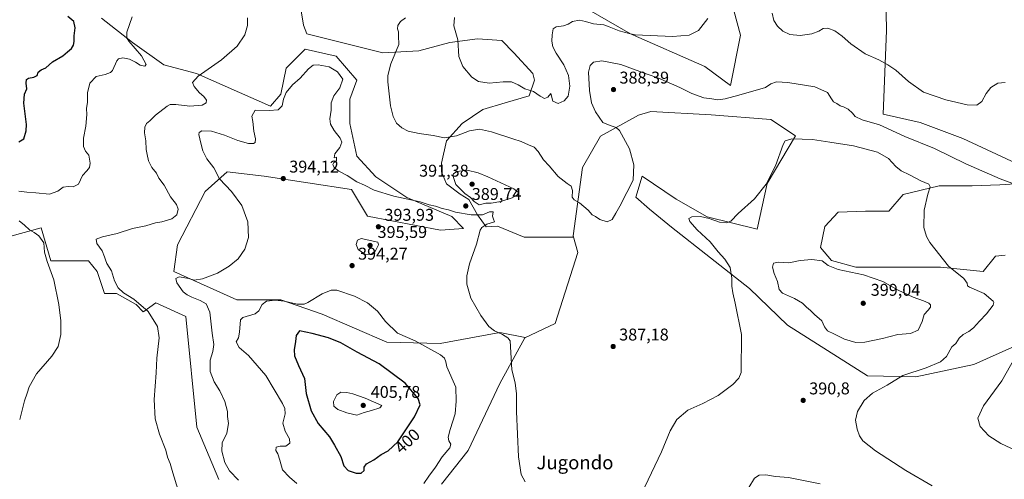
# Model space of a CAD drawing. Units: metres. Extents: x 597475 to 600929, y 4710609 to 4712971.
# Drawn here: x 599155 to 599734, y 4711530 to 4711800 of the extents above; entities that cross this region are included whole.
import ezdxf
from ezdxf.enums import TextEntityAlignment as Align

# ---------------------------------------------------------------- set-up
doc = ezdxf.new("R2010")
doc.units = ezdxf.units.M
doc.header["$MEASUREMENT"] = 0
for name, color, linetype, lineweight in [('Cultivos herbáceos CxS', 92, 'Continuous', 0), ('Curva de nivel maestra', 30, 'Continuous', 30), ('Curva de nivel normal', 30, 'Continuous', 0), ('Matorral CxS', 135, 'Continuous', 0), ('Núcleo urbano CxS', 7, 'Continuous', 0), ('Punto de cota en terreno', 7, 'Continuous', 0), ('Rótulo de curva de nivel directora', 7, 'Continuous', 0), ('Rótulo de punto de cota en terreno', 7, 'Continuous', 0), ('Texto cartográfico', 7, 'Continuous', 0)]:
    doc.layers.add(name, color=color, linetype=linetype, lineweight=lineweight)
doc.styles.add('Style-Arial', font='txt')

# ---------------------------------------------------------------- blocks, each defined once
blk = doc.blocks.new('*U15')
at = {"layer": 'Matorral CxS', "color": 135, "linetype": 'Continuous', "lineweight": 0}
for points in [[(599738.4257, 4711606.9783, 385.8028), (599715.9907, 4711597.0185, 387.8681), (599681.9815, 4711589.6999, 389.9338), (599653.4383, 4711590.3191, 391.5455), (599606.4529, 4711620.0603, 392.6469), (599584.1214, 4711641.7577, 390.7815), (599538.1999, 4711677.6621, 387.7839), (599525.3322, 4711688.3983, 386.621), (599517.3641, 4711695.2703, 385.4222), (599521.0433, 4711707.7243, 385.4056), (599541.0599, 4711694.1241, 387.9291), (599559.2479, 4711683.8669, 389.4498), (599588.5819, 4711676.6055, 391.2103), (599594.5963, 4711703.3385, 389.9731), (599611.0907, 4711731.4743, 389.6281), (599596.6499, 4711740.9803, 387.811), (599561.5297, 4711743.7917, 386.2434), (599526.0479, 4711745.6589, 386.9242), (599518.8987, 4711743.5119, 386.5474), (599496.5966, 4711731.2075, 383.9876), (599486.0135, 4711712.7343, 383.161), (599480.3945, 4711672.6549, 386.4224), (599480.2937, 4711671.9367, 386.4563), (599451.6977, 4711671.9371, 388.6466), (599435.9699, 4711678.3781, 389.9863), (599429.2573, 4711677.8801, 390.2753), (599424.2215, 4711684.9305, 390.1341), (599419.1514, 4711694.0575, 390.1177), (599414.0807, 4711697.0997, 389.9981), (599405.9684, 4711703.1843, 389.5863), (599402.9261, 4711710.2829, 388.9621), (599402.9264, 4711715.3533, 388.1022), (599405.9687, 4711728.5361, 385.226), (599415.0955, 4711738.6769, 383.2327), (599427.2647, 4711746.7893, 381.2717), (599440.4479, 4711750.8455, 380.8267), (599454.6451, 4711754.9017, 380.5606), (599457.6873, 4711764.0285, 379.3534), (599456.6735, 4711768.0847, 378.8927), (599445.5188, 4711780.2539, 378.4974), (599438.4203, 4711787.3523, 378.3522), (599424.2232, 4711788.3667, 378.9825), (599407.9979, 4711786.3385, 381.3842), (599389.7443, 4711781.2683, 383.6025), (599368.4485, 4711780.2545, 386.328), (599323.8292, 4711791.4099, 387.7324), (599321.8011, 4711796.4803, 387.4703), (599318.7591, 4711815.7477, 387.681)], [(599203.1536, 4711800.5379, 378.5455), (599221.4069, 4711786.3405, 380.1365), (599239.6601, 4711773.1573, 382.48), (599258.9275, 4711768.0867, 384.5668), (599284.2794, 4711756.9317, 387.4235), (599302.5327, 4711748.8187, 389.3106), (599308.6173, 4711755.9173, 389.026), (599311.6599, 4711771.1283, 387.7642), (599322.8149, 4711782.2831, 387.9551), (599341.0683, 4711778.2267, 388.8994), (599353.2371, 4711764.0295, 388.7339), (599349.1805, 4711752.8747, 389.1417), (599349.1803, 4711738.6775, 388.764), (599353.2363, 4711719.4101, 389.0232), (599364.3911, 4711707.2409, 388.5466), (599382.6443, 4711695.0719, 389.7898), (599409.0101, 4711683.9167, 390.8016), (599416.0281, 4711676.8987, 391.3154), (599402.4929, 4711675.8945, 391.925), (599359.4769, 4711684.1059, 392.9717), (599350.1832, 4711699.8519, 391.6814), (599298.7113, 4711707.7265, 393.513), (599277.0021, 4711710.2807, 391.2777), (599264.0181, 4711698.6867, 387.9877), (599247.6917, 4711667.3351, 387.3555), (599245.5463, 4711651.5881, 389.2247), (599282.7209, 4711635.1259, 392.2872), (599308.4571, 4711635.1255, 394.4623), (599332.7629, 4711626.5363, 396.2086), (599370.8057, 4711610.1141, 396.4606), (599402.2608, 4711609.3975, 393.6203), (599407.5949, 4711610.3785, 392.9725), (599437.2909, 4711615.8393, 390.0663), (599452.3039, 4711612.9761, 388.9827), (599452.1103, 4711612.6257, 389.0324), (599437.2901, 4711585.7775, 391.7922), (599418.7027, 4711546.4107, 393.6088), (599402.9991, 4711526.6919, 394.0134)], [(599272.0101, 4711529.3963, 387.6168), (599259.143, 4711560.1741, 387.2265), (599252.7099, 4711625.3081, 387.451), (599235.0159, 4711633.2463, 386.7692), (599227.8987, 4711628.1301, 384.8367), (599227.6739, 4711627.9685, 384.7861), (599223.3841, 4711632.2635, 384.6811), (599211.9461, 4711638.7055, 383.8871), (599204.7971, 4711638.7057, 382.8432), (599200.5081, 4711651.5887, 383.2615), (599195.5045, 4711658.0307, 383.1692), (599173.3426, 4711658.0309, 380.2602), (599167.6237, 4711677.3569, 381.0637), (599149.7507, 4711672.3471, 378.5264)], [(599488.2042, 4711806.2639, 377.7146), (599514.0649, 4711791.3935, 379.979), (599557.7784, 4711772.1523, 382.2124), (599572.8981, 4711761.0065, 383.5846), (599578.8927, 4711790.6271, 381.7886), (599570.9755, 4711819.6591, 380.1498)], [(599664.0591, 4711824.3649, 373.6333), (599664.6697, 4711793.2653, 377.3361), (599662.7647, 4711744.1961, 383.7247), (599684.4633, 4711739.1599, 382.282), (599709.5363, 4711729.9221, 382.1667), (599743.7563, 4711714.0599, 382.0123)], [(599743.5795, 4711703.3349, 384.2323), (599731.2957, 4711702.6885, 385.9204), (599715.1325, 4711702.0421, 387.4638), (599695.7367, 4711702.0423, 389.4131), (599674.4015, 4711696.8705, 392.0772), (599665.9963, 4711687.1727, 392.225), (599652.4193, 4711687.1729, 392.9389), (599636.2563, 4711686.5265, 393.0028), (599628.4979, 4711678.1217, 393.2149), (599625.9117, 4711665.8379, 393.8685), (599632.3767, 4711658.0795, 394.3834), (599646.6001, 4711654.2003, 393.9207), (599669.8752, 4711654.1999, 392.7095), (599696.3825, 4711654.1997, 390.6488), (599721.5969, 4711651.6133, 388.7099), (599728.7089, 4711660.6647, 387.2996), (599734.5275, 4711661.3111, 386.7098)]]:
    blk.add_polyline3d(points, dxfattribs=at)
blk = doc.blocks.new('5PATER')
at = {"layer": 'Núcleo urbano CxS', "linetype": 'Continuous', "lineweight": 0}
h = blk.add_hatch(color=51, dxfattribs=at)
edge = h.paths.add_edge_path()
edge.add_ellipse((0, 0), major_axis=(-0.11, -0.111), ratio=0.999422, start_angle=0, end_angle=360)

msp = doc.modelspace()

# ---------------------------------------------------------------- linework, layer by layer
at = {"layer": 'Cultivos herbáceos CxS', "color": 92, "linetype": 'Continuous', "lineweight": 0}
for points in [[(599468.6789, 4711820.4067, 374.8514), (599488.2042, 4711806.2639, 377.7146), (599514.0649, 4711791.3935, 379.979), (599557.7784, 4711772.1523, 382.2124), (599572.8981, 4711761.0065, 383.5846), (599578.8927, 4711790.6271, 381.7886), (599570.9755, 4711819.6591, 380.1498), (599548.5419, 4711839.4539, 375.348), (599524.7887, 4711865.8467, 370.789), (599541.9441, 4711873.7645, 370.3468), (599559.9693, 4711863.6743, 372.2911), (599596.8209, 4711843.6319, 376.5616), (599599.4073, 4711855.9157, 375.8078), (599588.1319, 4711884.3211, 371.4588), (599607.1659, 4711883.8455, 369.8312), (599629.1477, 4711881.2591, 368.7992), (599629.1471, 4711843.1143, 373.52), (599648.4205, 4711830.8855, 373.3489), (599664.0591, 4711824.3649, 373.6333), (599664.6697, 4711793.2653, 377.3361), (599662.7647, 4711744.1961, 383.7247), (599684.4633, 4711739.1599, 382.282), (599709.5363, 4711729.9221, 382.1667), (599743.7563, 4711714.0599, 382.0123)], [(599743.7563, 4711714.0599, 382.0123), (599709.5363, 4711729.9221, 382.1667), (599684.4633, 4711739.1599, 382.282), (599662.7647, 4711744.1961, 383.7247), (599664.6697, 4711793.2653, 377.3361), (599664.0591, 4711824.3649, 373.6333)], [(599318.7591, 4711815.7477, 387.681), (599321.8011, 4711796.4803, 387.4703), (599323.8292, 4711791.4099, 387.7324), (599368.4485, 4711780.2545, 386.328), (599389.7443, 4711781.2683, 383.6025), (599407.9979, 4711786.3385, 381.3842), (599424.2232, 4711788.3667, 378.9825), (599438.4203, 4711787.3523, 378.3522), (599445.5188, 4711780.2539, 378.4974), (599456.6735, 4711768.0847, 378.8927), (599457.6873, 4711764.0285, 379.3534), (599454.6451, 4711754.9017, 380.5606), (599440.4479, 4711750.8455, 380.8267), (599427.2647, 4711746.7893, 381.2717), (599415.0955, 4711738.6769, 383.2327), (599405.9687, 4711728.5361, 385.226), (599402.9264, 4711715.3533, 388.1022), (599402.9261, 4711710.2829, 388.9621), (599405.9684, 4711703.1843, 389.5863), (599414.0807, 4711697.0997, 389.9981), (599419.1514, 4711694.0575, 390.1177), (599424.2215, 4711684.9305, 390.1341), (599429.2573, 4711677.8801, 390.2753), (599435.9699, 4711678.3781, 389.9863), (599451.6977, 4711671.9371, 388.6466), (599480.2937, 4711671.9367, 386.4563), (599480.3945, 4711672.6549, 386.4224), (599483.2089, 4711662.8041, 386.1665), (599469.8549, 4711621.0751, 387.7491), (599452.1103, 4711612.6257, 389.0324), (599452.3039, 4711612.9761, 388.9827), (599437.2909, 4711615.8393, 390.0663), (599407.5949, 4711610.3785, 392.9725), (599402.2608, 4711609.3975, 393.6203), (599370.8057, 4711610.1141, 396.4606), (599332.7629, 4711626.5363, 396.2086), (599308.4571, 4711635.1255, 394.4623), (599282.7209, 4711635.1259, 392.2872), (599245.5463, 4711651.5881, 389.2247), (599247.6917, 4711667.3351, 387.3555), (599264.0181, 4711698.6867, 387.9877), (599277.0021, 4711710.2807, 391.2777), (599298.7113, 4711707.7265, 393.513), (599350.1832, 4711699.8519, 391.6814), (599359.4769, 4711684.1059, 392.9717), (599402.4929, 4711675.8945, 391.925), (599416.0281, 4711676.8987, 391.3154), (599409.0101, 4711683.9167, 390.8016), (599382.6443, 4711695.0719, 389.7898), (599364.3911, 4711707.2409, 388.5466), (599353.2363, 4711719.4101, 389.0232), (599349.1803, 4711738.6775, 388.764), (599349.1805, 4711752.8747, 389.1417), (599353.2371, 4711764.0295, 388.7339), (599341.0683, 4711778.2267, 388.8994), (599322.8149, 4711782.2831, 387.9551), (599311.6599, 4711771.1283, 387.7642), (599308.6173, 4711755.9173, 389.026), (599302.5327, 4711748.8187, 389.3106), (599284.2794, 4711756.9317, 387.4235), (599258.9275, 4711768.0867, 384.5668), (599239.6601, 4711773.1573, 382.48), (599221.4069, 4711786.3405, 380.1365), (599203.1536, 4711800.5379, 378.5455)], [(599480.3945, 4711672.6549, 386.4224), (599480.2937, 4711671.9367, 386.4563), (599451.6977, 4711671.9371, 388.6466), (599435.9699, 4711678.3781, 389.9863), (599429.2573, 4711677.8801, 390.2753), (599424.2215, 4711684.9305, 390.1341), (599419.1514, 4711694.0575, 390.1177), (599414.0807, 4711697.0997, 389.9981), (599405.9684, 4711703.1843, 389.5863), (599402.9261, 4711710.2829, 388.9621), (599402.9264, 4711715.3533, 388.1022), (599405.9687, 4711728.5361, 385.226), (599415.0955, 4711738.6769, 383.2327), (599427.2647, 4711746.7893, 381.2717), (599440.4479, 4711750.8455, 380.8267), (599454.6451, 4711754.9017, 380.5606), (599457.6873, 4711764.0285, 379.3534), (599456.6735, 4711768.0847, 378.8927), (599445.5188, 4711780.2539, 378.4974), (599438.4203, 4711787.3523, 378.3522), (599424.2232, 4711788.3667, 378.9825), (599407.9979, 4711786.3385, 381.3842), (599389.7443, 4711781.2683, 383.6025), (599368.4485, 4711780.2545, 386.328), (599323.8292, 4711791.4099, 387.7324), (599321.8011, 4711796.4803, 387.4703), (599318.7591, 4711815.7477, 387.681)], [(599570.9755, 4711819.6591, 380.1498), (599578.8927, 4711790.6271, 381.7886), (599572.8981, 4711761.0065, 383.5846), (599557.7784, 4711772.1523, 382.2124), (599514.0649, 4711791.3935, 379.979), (599488.2042, 4711806.2639, 377.7146)], [(599203.1536, 4711800.5379, 378.5455), (599221.4069, 4711786.3405, 380.1365), (599239.6601, 4711773.1573, 382.48), (599258.9275, 4711768.0867, 384.5668), (599284.2794, 4711756.9317, 387.4235), (599302.5327, 4711748.8187, 389.3106), (599308.6173, 4711755.9173, 389.026), (599311.6599, 4711771.1283, 387.7642), (599322.8149, 4711782.2831, 387.9551), (599341.0683, 4711778.2267, 388.8994), (599353.2371, 4711764.0295, 388.7339), (599349.1805, 4711752.8747, 389.1417), (599349.1803, 4711738.6775, 388.764), (599353.2363, 4711719.4101, 389.0232), (599364.3911, 4711707.2409, 388.5466), (599382.6443, 4711695.0719, 389.7898), (599409.0101, 4711683.9167, 390.8016), (599416.0281, 4711676.8987, 391.3154), (599402.4929, 4711675.8945, 391.925), (599359.4769, 4711684.1059, 392.9717), (599350.1832, 4711699.8519, 391.6814), (599298.7113, 4711707.7265, 393.513), (599277.0021, 4711710.2807, 391.2777), (599264.0181, 4711698.6867, 387.9877), (599247.6917, 4711667.3351, 387.3555), (599245.5463, 4711651.5881, 389.2247), (599282.7209, 4711635.1259, 392.2872), (599308.4571, 4711635.1255, 394.4623), (599332.7629, 4711626.5363, 396.2086), (599370.8057, 4711610.1141, 396.4606), (599402.2608, 4711609.3975, 393.6203), (599407.5949, 4711610.3785, 392.9725), (599437.2909, 4711615.8393, 390.0663), (599452.3039, 4711612.9761, 388.9827), (599452.1103, 4711612.6257, 389.0324)], [(599402.9991, 4711526.6919, 394.0134), (599418.7027, 4711546.4107, 393.6088), (599437.2901, 4711585.7775, 391.7922), (599452.1103, 4711612.6257, 389.0324), (599469.8549, 4711621.0751, 387.7491), (599483.2089, 4711662.8041, 386.1665), (599480.3945, 4711672.6549, 386.4224), (599486.0135, 4711712.7343, 383.161), (599496.5966, 4711731.2075, 383.9876), (599518.8987, 4711743.5119, 386.5474), (599526.0479, 4711745.6589, 386.9242), (599561.5297, 4711743.7917, 386.2434), (599596.6499, 4711740.9803, 387.811), (599611.0907, 4711731.4743, 389.6281), (599594.5963, 4711703.3385, 389.9731), (599588.5819, 4711676.6055, 391.2103), (599559.2479, 4711683.8669, 389.4498), (599541.0599, 4711694.1241, 387.9291), (599521.0433, 4711707.7243, 385.4056), (599517.3641, 4711695.2703, 385.4222), (599525.3322, 4711688.3983, 386.621), (599538.1999, 4711677.6621, 387.7839), (599584.1214, 4711641.7577, 390.7815), (599606.4529, 4711620.0603, 392.6469), (599653.4383, 4711590.3191, 391.5455), (599681.9815, 4711589.6999, 389.9338), (599715.9907, 4711597.0185, 387.8681), (599738.4257, 4711606.9783, 385.8028)], [(599738.4257, 4711606.9783, 385.8028), (599715.9907, 4711597.0185, 387.8681), (599681.9815, 4711589.6999, 389.9338), (599653.4383, 4711590.3191, 391.5455), (599606.4529, 4711620.0603, 392.6469), (599584.1214, 4711641.7577, 390.7815), (599538.1999, 4711677.6621, 387.7839), (599525.3322, 4711688.3983, 386.621), (599517.3641, 4711695.2703, 385.4222), (599521.0433, 4711707.7243, 385.4056), (599541.0599, 4711694.1241, 387.9291), (599559.2479, 4711683.8669, 389.4498), (599588.5819, 4711676.6055, 391.2103), (599594.5963, 4711703.3385, 389.9731), (599611.0907, 4711731.4743, 389.6281), (599596.6499, 4711740.9803, 387.811), (599561.5297, 4711743.7917, 386.2434), (599526.0479, 4711745.6589, 386.9242), (599518.8987, 4711743.5119, 386.5474), (599496.5966, 4711731.2075, 383.9876), (599486.0135, 4711712.7343, 383.161), (599480.3945, 4711672.6549, 386.4224)], [(599734.5275, 4711661.3111, 386.7098), (599728.7089, 4711660.6647, 387.2996), (599721.5969, 4711651.6133, 388.7099), (599696.3825, 4711654.1997, 390.6488), (599669.8752, 4711654.1999, 392.7095), (599646.6001, 4711654.2003, 393.9207), (599632.3767, 4711658.0795, 394.3834), (599625.9117, 4711665.8379, 393.8685), (599628.4979, 4711678.1217, 393.2149), (599636.2563, 4711686.5265, 393.0028), (599652.4193, 4711687.1729, 392.9389), (599665.9963, 4711687.1727, 392.225), (599674.4015, 4711696.8705, 392.0772), (599695.7367, 4711702.0423, 389.4131), (599715.1325, 4711702.0421, 387.4638), (599731.2957, 4711702.6885, 385.9204), (599743.5795, 4711703.3349, 384.2323)], [(599743.5795, 4711703.3349, 384.2323), (599731.2957, 4711702.6885, 385.9204), (599715.1325, 4711702.0421, 387.4638), (599695.7367, 4711702.0423, 389.4131), (599674.4015, 4711696.8705, 392.0772), (599665.9963, 4711687.1727, 392.225), (599652.4193, 4711687.1729, 392.9389), (599636.2563, 4711686.5265, 393.0028), (599628.4979, 4711678.1217, 393.2149), (599625.9117, 4711665.8379, 393.8685), (599632.3767, 4711658.0795, 394.3834), (599646.6001, 4711654.2003, 393.9207), (599669.8752, 4711654.1999, 392.7095), (599696.3825, 4711654.1997, 390.6488), (599721.5969, 4711651.6133, 388.7099), (599728.7089, 4711660.6647, 387.2996), (599734.5275, 4711661.3111, 386.7098)], [(599149.7507, 4711672.3471, 378.5264), (599167.6237, 4711677.3569, 381.0637), (599173.3426, 4711658.0309, 380.2602), (599195.5045, 4711658.0307, 383.1692), (599200.5081, 4711651.5887, 383.2615), (599204.7971, 4711638.7057, 382.8432), (599211.9461, 4711638.7055, 383.8871), (599223.3841, 4711632.2635, 384.6811), (599227.6739, 4711627.9685, 384.7861), (599227.8987, 4711628.1301, 384.8367), (599235.0159, 4711633.2463, 386.7692), (599252.7099, 4711625.3081, 387.451), (599259.143, 4711560.1741, 387.2265), (599272.0101, 4711529.3963, 387.6168)], [(599149.7507, 4711672.3471, 378.5264), (599167.6237, 4711677.3569, 381.0637), (599173.3426, 4711658.0309, 380.2602), (599195.5045, 4711658.0307, 383.1692), (599200.5081, 4711651.5887, 383.2615), (599204.7971, 4711638.7057, 382.8432), (599211.9461, 4711638.7055, 383.8871), (599223.3841, 4711632.2635, 384.6811), (599227.6739, 4711627.9685, 384.7861), (599227.8987, 4711628.1301, 384.8367), (599235.0159, 4711633.2463, 386.7692), (599252.7099, 4711625.3081, 387.451), (599259.143, 4711560.1741, 387.2265), (599272.0101, 4711529.3963, 387.6168)], [(599480.3945, 4711672.6549, 386.4224), (599483.2089, 4711662.8041, 386.1665), (599469.8549, 4711621.0751, 387.7491), (599452.1103, 4711612.6257, 389.0324)], [(599480.3945, 4711672.6549, 386.4224), (599483.2089, 4711662.8041, 386.1665), (599469.8549, 4711621.0751, 387.7491), (599452.1103, 4711612.6257, 389.0324)], [(599402.9991, 4711526.6919, 394.0134), (599418.7027, 4711546.4107, 393.6088), (599437.2901, 4711585.7775, 391.7922), (599452.1103, 4711612.6257, 389.0324)]]:
    msp.add_polyline3d(points, dxfattribs=at)
at = {"layer": 'Curva de nivel maestra', "color": 30, "linetype": 'Continuous', "lineweight": 30, "flags": 128}
for points, elevation in [([(599154.51, 4711727.8301), (599157.42, 4711729.7301), (599158.82, 4711734.4201), (599158.98, 4711738.0201), (599157.51, 4711750.6001), (599157.81, 4711755.8601), (599159.2, 4711758.9301), (599158.86, 4711762.4001), (599158.96, 4711764.5101), (599160.11, 4711765.3301), (599163.22, 4711765.7901), (599165.22, 4711766.8301), (599165.88, 4711768.8001), (599167.68, 4711770.1401), (599170.42, 4711771.3701), (599174.35, 4711774.9001), (599180.44, 4711778.3401), (599183.11, 4711780.7001), (599185.38, 4711782.7301), (599186.72, 4711784.7301), (599187.1, 4711786.9201), (599186.97, 4711790.1901), (599187.55, 4711794.8001), (599186.78, 4711798.6001), (599183.33, 4711801.5801)], 375), ([(599352.89, 4711533.0901), (599355.73, 4711533.0901), (599357.59, 4711534.7601), (599357.6, 4711536.7601), (599358.95, 4711538.7401), (599363.31, 4711540.9901), (599367.53, 4711544.2201), (599371.57, 4711546.2901), (599377.3, 4711551.6501), (599387.24, 4711566.2701), (599390.38, 4711573.3101), (599389.3, 4711577.0001), (599381.68, 4711586.1401), (599366.44, 4711597.4701), (599353.43, 4711604.3201), (599343.8, 4711609.6901), (599336.54, 4711612.7601), (599326.92, 4711615.3101), (599319.53, 4711616.7501), (599317.47, 4711614.0701), (599317.14, 4711610.5101), (599316.3, 4711605.6801), (599316.59, 4711602.1501), (599319.01, 4711596.4201), (599322.46, 4711588.7501), (599323.4, 4711580.0801), (599326.3, 4711569.7801), (599330.58, 4711562.3301), (599337.12, 4711554.6101), (599340.15, 4711549.6201), (599343.75, 4711543.0201), (599345.6, 4711537.4201), (599348.18, 4711534.7301), (599352.89, 4711533.0901)], 400)]:
    msp.add_lwpolyline(points, dxfattribs=dict(at, elevation=elevation))
at = {"layer": 'Curva de nivel normal', "color": 30, "linetype": 'Continuous', "lineweight": 0, "flags": 128}
for points, elevation in [([(599597.46, 4711803.4601), (599598.35, 4711799.2601), (599600.53, 4711795.7501), (599603.76, 4711792.9801), (599607.92, 4711791.0001), (599613.85, 4711790.2701), (599620.77, 4711791.2901), (599624.9, 4711792.8101), (599627.48, 4711794.4401), (599630.14, 4711794.7001), (599634.22, 4711793.1201), (599638.65, 4711789.8901), (599643.67, 4711785.4301), (599652.19, 4711779.5101), (599660.25, 4711776.0401), (599665.39, 4711773.1301), (599670.19, 4711770.0101), (599677.63, 4711763.2401), (599686.52, 4711756.9901), (599699.56, 4711752.5901), (599712.16, 4711749.7001), (599717.71, 4711749.4101), (599720.75, 4711751.5001), (599723.36, 4711756.3701), (599725.98, 4711759.8201), (599730.13, 4711762.3101), (599734.44, 4711762.7801)], 380), ([(599154.46, 4711698.8901), (599159.28, 4711698.2601), (599164.55, 4711697.9801), (599172.55, 4711697.2101), (599177.4, 4711698.8001), (599180.62, 4711701.3001), (599183.57, 4711701.5301), (599186.44, 4711701.4701), (599189.55, 4711702.9001), (599191.91, 4711708.0701), (599194.46, 4711710.7401), (599196.02, 4711712.7301), (599196.42, 4711715.4001), (599195.69, 4711719.9901), (599193.76, 4711722.4501), (599192.54, 4711725.1101), (599192.56, 4711729.9401), (599193.84, 4711737.1601), (599194.46, 4711743.8901), (599194.34, 4711747.3901), (599194.89, 4711751.1401), (599194.92, 4711756.7301), (599196.32, 4711762.4001), (599199.95, 4711766.1801), (599205.31, 4711767.4801), (599208.43, 4711768.6001), (599209.6, 4711769.8401), (599212.03, 4711775.5601), (599213.06, 4711776.6101), (599215.56, 4711777.1601), (599219.52, 4711776.5001), (599223.11, 4711774.7101), (599225.75, 4711772.8901), (599228.51, 4711772.2801), (599229.42, 4711773.3801), (599226.63, 4711778.4201), (599219.23, 4711787.1201), (599217.95, 4711788.9601), (599218, 4711792.3801), (599221.18, 4711801.3901)], 380), ([(599247.97, 4711523.7801), (599244.97, 4711533.4501), (599243.46, 4711538.8601), (599241.95, 4711542.5001), (599240.94, 4711546.6301), (599237.2, 4711556.1401), (599234.6, 4711565.0801), (599234.1, 4711576.4201), (599235.26, 4711592.0801), (599235.62, 4711600.7501), (599236.97, 4711612.6601), (599236.08, 4711619.4001), (599230.44, 4711628.2301), (599222.13, 4711635.4301), (599216.07, 4711639.1401), (599212.81, 4711642.0801), (599210.74, 4711646.2601), (599208.9, 4711652.1001), (599206.14, 4711656.3701), (599205.5, 4711658.6101), (599204.84, 4711660.3401), (599203.58, 4711663.7901), (599200.27, 4711668.2001), (599200.05, 4711670.5901), (599203.77, 4711671.9601), (599212.32, 4711673.9601), (599221.36, 4711676.9701), (599229.19, 4711678.5801), (599234.78, 4711680.2001), (599238.52, 4711680.8501), (599244.54, 4711682.5601), (599247.37, 4711684.9201), (599248.26, 4711688.3801), (599247.29, 4711691.0901), (599243.73, 4711695.5401), (599239.93, 4711702.3401), (599236.88, 4711706.5601), (599235.52, 4711709.4501), (599232.66, 4711712.8301), (599230.7, 4711716.7301), (599230, 4711720.4001), (599229.44, 4711723.4001), (599229.26, 4711728.4901), (599228.41, 4711733.1201), (599228.52, 4711736.4901), (599229.55, 4711738.5901), (599231.51, 4711740.2201), (599234.77, 4711743.6401), (599241.77, 4711748.9101), (599243.48, 4711749.7601), (599246.71, 4711749.8901), (599254.98, 4711748.8401), (599262.38, 4711749.3501), (599264.71, 4711750.7301), (599264.74, 4711752.3601), (599263.28, 4711754.4701), (599260.79, 4711756.7201), (599257.63, 4711760.3201), (599256.57, 4711762.7301), (599259.95, 4711766.4001), (599273.68, 4711776.0001), (599282.88, 4711784.1601), (599287.29, 4711790.7401), (599288.97, 4711796.1501), (599288.94, 4711800.7901)], 385), ([(599381.77, 4711800.7201), (599379, 4711798.6301), (599377.32, 4711796.2801), (599377.2, 4711794.2801), (599377.8, 4711792.5601), (599377.71, 4711790.1101), (599378.02, 4711784.9901), (599373.28, 4711773.7301), (599371.52, 4711766.9301), (599371.46, 4711763.0401), (599373.12, 4711748.9701), (599374.56, 4711742.7101), (599376.64, 4711738.9201), (599379.6, 4711736.0701), (599383.5, 4711734.2201), (599389.93, 4711732.8001), (599398.03, 4711731.5701), (599404.78, 4711730.3201), (599411.76, 4711731.3101), (599419.41, 4711734.3901), (599425.38, 4711735.2201), (599432.41, 4711733.8301), (599444.97, 4711729.6601), (599449.95, 4711728.1401), (599454.21, 4711726.0901), (599457.47, 4711724.6801), (599459.94, 4711722.1501), (599463.04, 4711717.2301), (599466.24, 4711713.7001), (599471.62, 4711707.4901), (599476.86, 4711703.3501), (599479.32, 4711701.9101), (599480.1, 4711699.2201), (599479.95, 4711695.3901), (599480.94, 4711693.8001), (599484.2, 4711692.1001), (599489.2, 4711687.7401), (599491.59, 4711684.9901), (599493.51, 4711684.0501), (599496.08, 4711682.2801), (599500.44, 4711680.7901), (599503.41, 4711682.3301), (599505.51, 4711686.0001), (599507.95, 4711690.0101), (599512.08, 4711698.0701), (599515.73, 4711705.4001), (599516.04, 4711714.4001), (599513.52, 4711723.7301), (599507.73, 4711734.4801), (599505.75, 4711736.2401), (599502.18, 4711737.4101), (599497.98, 4711739.1801), (599495.73, 4711742.4101), (599493.51, 4711745.4101), (599491.3, 4711750.7301), (599489.97, 4711758.0601), (599489.47, 4711768.7301), (599490.4, 4711772.7301), (599492.49, 4711774.6301), (599497.31, 4711775.4601), (599508.51, 4711773.3801), (599517.51, 4711770.0701), (599524.53, 4711767.5001), (599530.26, 4711765.5401), (599543.25, 4711759.7401), (599550.25, 4711756.1801), (599557.2, 4711753.6901), (599561.96, 4711753.1301), (599565.6, 4711752.5901), (599569.83, 4711753.0801), (599577.82, 4711755.3701), (599593.5, 4711759.7901), (599596.63, 4711761.9901), (599600.05, 4711763.1701), (599606.71, 4711762.7201), (599622.56, 4711760.1301), (599629.98, 4711756.7701), (599632.3, 4711753.1701), (599633.61, 4711751.4401), (599635.48, 4711750.3701), (599637.41, 4711748.9601), (599639.46, 4711748.3701), (599642.06, 4711747.0401), (599644.69, 4711744.8101), (599646.33, 4711742.7301), (599650.44, 4711740.7701), (599660.51, 4711737.8901), (599675.42, 4711731.0601), (599692.95, 4711723.9501), (599711.26, 4711715.0201), (599731.53, 4711706.1601), (599740.62, 4711702.7401)], 385), ([(599410.7, 4711800.8601), (599410.3, 4711796.0401), (599412.54, 4711787.8601), (599413.22, 4711778.0101), (599415.59, 4711772.0801), (599420.9, 4711765.9001), (599424.77, 4711763.3101), (599431.13, 4711762.3401), (599439.34, 4711763.2201), (599444.24, 4711763.1201), (599448.15, 4711761.3601), (599452.04, 4711759.0901), (599457.14, 4711757.3801), (599460.99, 4711754.7001), (599463.6, 4711753.3201), (599465.55, 4711754.2001), (599467.38, 4711756.2601), (599468.48, 4711751.7001), (599471.65, 4711750.3601), (599475.18, 4711751.8801), (599477.41, 4711754.8001), (599478.5, 4711760.6601), (599477.6, 4711766.8901), (599475.04, 4711773.1001), (599470.48, 4711779.8801), (599468.52, 4711783.7001), (599467.88, 4711787.0201), (599468.06, 4711790.7601), (599468.72, 4711794.2001), (599470.38, 4711795.5401), (599474.84, 4711796.0901), (599477.51, 4711796.9301), (599479.99, 4711798.6101), (599484.08, 4711799.3401), (599487.69, 4711798.6701), (599492.31, 4711797.2201), (599498.38, 4711796.6101), (599501.57, 4711795.4501), (599507.56, 4711793.1101), (599513.35, 4711791.5401), (599516.93, 4711790.7401), (599538.81, 4711789.7001), (599548.56, 4711790.6101), (599554.08, 4711793.3401), (599559.62, 4711800.3901)], 380), ([(599283.65, 4711529.1101), (599278.42, 4711534.6101), (599275.68, 4711539.4901), (599273.82, 4711546.1001), (599274.12, 4711551.0601), (599276.79, 4711556.7501), (599277.68, 4711562.4201), (599277.28, 4711566.3901), (599277.12, 4711569.4001), (599275.71, 4711575.2501), (599272.63, 4711581.5001), (599269.39, 4711586.7501), (599267.08, 4711592.9001), (599267.01, 4711599.5101), (599268.48, 4711604.6001), (599269.15, 4711608.8401), (599268.23, 4711615.4401), (599266.86, 4711627.8701), (599264.62, 4711632.6701), (599261.07, 4711634.7301), (599256.17, 4711636.6201), (599253.53, 4711638.0401), (599251.03, 4711639.8101), (599247.4, 4711644.9301), (599246.71, 4711647.6301), (599248.71, 4711648.5801), (599254.48, 4711647.5601), (599257.64, 4711646.6201), (599262.47, 4711647.2801), (599271.23, 4711650.7201), (599278.18, 4711654.7801), (599283.37, 4711659.2101), (599287.34, 4711664.8501), (599289.52, 4711671.6901), (599289.06, 4711680.8101), (599285.55, 4711690.4101), (599279.58, 4711698.6701), (599272.4, 4711706.1201), (599269.16, 4711712.5101), (599265.1, 4711717.7901), (599262.59, 4711722.5801), (599261.56, 4711727.1001), (599260.27, 4711732.2301), (599260.44, 4711733.3401), (599262.16, 4711734.4301), (599267.68, 4711734.0801), (599275.49, 4711731.7201), (599283.34, 4711728.6401), (599289.59, 4711726.9901), (599292.47, 4711726.8201), (599293.49, 4711727.5201), (599293.69, 4711729.6401), (599292.69, 4711734.1001), (599292.1, 4711739.8801), (599291.47, 4711742.9001), (599293.54, 4711746.4901), (599301.66, 4711746.2001), (599307.05, 4711746.6201), (599309.26, 4711748.9601), (599310.05, 4711752.9201), (599311.78, 4711756.9301), (599315.5, 4711761.3201), (599319.86, 4711765.3601), (599324.86, 4711770.7201), (599327.53, 4711772.8901), (599330.53, 4711773.1501), (599336.95, 4711771.8601), (599341.95, 4711768.9701), (599344.95, 4711764.6201), (599343.23, 4711759.6101), (599339.72, 4711754.8701), (599338.14, 4711750.7301), (599338.11, 4711746.4001), (599337.45, 4711741.3801), (599337.76, 4711738.3401), (599339.93, 4711734.4601), (599343.49, 4711730.0201), (599344.49, 4711727.6401), (599343.25, 4711724.6001), (599340.24, 4711720.8701), (599339.86, 4711718.3901), (599341.24, 4711718.9201), (599341.24, 4711716.6401), (599339.78, 4711715.7801), (599339.19, 4711714.6001), (599339.81, 4711712.7301), (599342.58, 4711710.7201), (599347.63, 4711708.1601), (599353.2, 4711704.4101), (599357.7, 4711702.4201), (599363.42, 4711699.5201), (599375, 4711696.0401), (599390.52, 4711692.6201), (599395.83, 4711690.8701), (599399.49, 4711690.0001), (599403.41, 4711688.7701), (599407.16, 4711687.9601), (599411.19, 4711686.6001), (599420.52, 4711685.0201), (599427.19, 4711684.9801), (599431.26, 4711686.8001), (599433.34, 4711686.6601), (599432.98, 4711684.2001), (599433.53, 4711682.4201), (599434.14, 4711680.8601), (599429.77, 4711679.4101), (599426.74, 4711677.4801), (599425.7, 4711675.9101), (599423.65, 4711667.7401), (599419.48, 4711656.1001), (599417.83, 4711649.1901), (599417.96, 4711644.1801), (599420.33, 4711636.0401), (599426.14, 4711625.7401), (599430.77, 4711619.4201), (599434.2, 4711616.7501), (599438.83, 4711614.7501), (599442.01, 4711612.7801), (599443.39, 4711610.8601), (599444.35, 4711593.9101), (599446.26, 4711586.1701), (599447.18, 4711579.8101), (599447.12, 4711569.3701), (599448.26, 4711542.8301), (599449.84, 4711532.4301), (599452.12, 4711528.1501)], 390), ([(599522.68, 4711525.2301), (599532.36, 4711545.7601), (599537.49, 4711558.0801), (599541.45, 4711564.7201), (599547.95, 4711570.1801), (599556.68, 4711574.1601), (599565.71, 4711578.9101), (599574.23, 4711585.2301), (599577.78, 4711588.9701), (599579.27, 4711592.4201), (599579.5, 4711614.7501), (599575.75, 4711633.0001), (599574.25, 4711639.1601), (599573.82, 4711643.0601), (599573.83, 4711647.7401), (599572.75, 4711653.9901), (599569.72, 4711658.9601), (599565.72, 4711663.2001), (599561.04, 4711669.0901), (599553.33, 4711676.2201), (599549.02, 4711680.9901), (599548.47, 4711682.7401), (599550.29, 4711683.7201), (599555.26, 4711683.9401), (599560.44, 4711682.9101), (599566.46, 4711680.7001), (599570.52, 4711680.1901), (599573.07, 4711681.2901), (599577.42, 4711685.7401), (599586.97, 4711694.4101), (599594, 4711703.0701), (599599.38, 4711713.7301), (599603.84, 4711726.2801), (599605.03, 4711728.4201), (599608.95, 4711729.7301), (599621.08, 4711729.3201), (599631.39, 4711727.6301), (599645.24, 4711725.5901), (599659.44, 4711721.7301), (599665.85, 4711718.1701), (599670.19, 4711713.4001), (599673.39, 4711710.7601), (599678.16, 4711708.4801), (599684.88, 4711704.9701), (599689.64, 4711702.9201), (599690.43, 4711701.5201), (599688.92, 4711697.1601), (599686.86, 4711687.6401), (599686.67, 4711677.5601), (599688.17, 4711672.1901), (599690.13, 4711668.7701), (599701.08, 4711654.8901), (599710.13, 4711647.5801), (599712.05, 4711644.7801), (599712.22, 4711643.3301), (599713.42, 4711642.4601), (599722.21, 4711638.7401), (599727.36, 4711634.2401), (599727.87, 4711633.4001), (599727.33, 4711631.8001), (599723.57, 4711626.8301), (599719.42, 4711622.5701), (599715.8, 4711618.5601), (599713.15, 4711616.3901), (599709.81, 4711614.6901), (599707.48, 4711612.4101), (599705.46, 4711609.3801), (599703.12, 4711607.4101), (599699.96, 4711601.7801), (599696.53, 4711598.6201), (599688.04, 4711595.1201), (599674.35, 4711590.5001), (599665.04, 4711584.9401), (599656.51, 4711580.1901), (599651.5, 4711575.9401), (599647.64, 4711569.4201), (599646.46, 4711564.3801), (599647.36, 4711558.9401), (599648.88, 4711555.0601), (599650.84, 4711552.2501), (599658.14, 4711546.2401), (599676, 4711534.7201), (599691.6, 4711525.7101)], 390), ([(599418.02, 4711711.1301), (599412.1, 4711710.4401), (599410.07, 4711709.1501), (599409.69, 4711708.0501), (599411.42, 4711702.7401), (599416.69, 4711697.5401), (599420.09, 4711695.2501), (599422.24, 4711692.7701), (599425.22, 4711690.9301), (599429.09, 4711691.7601), (599432.19, 4711691.7901), (599437.85, 4711692.7201), (599444.52, 4711695.0401), (599447.4, 4711696.5301), (599448.49, 4711697.9901), (599445.64, 4711700.2601), (599430.18, 4711707.4001), (599424.62, 4711709.7001), (599418.02, 4711711.1301)], 390), ([(599154.98, 4711564.8001), (599157.91, 4711575.7601), (599159.38, 4711580.2401), (599160.52, 4711583.9701), (599164.96, 4711591.6001), (599173.92, 4711601.8601), (599177.67, 4711607.6401), (599179.12, 4711614.7001), (599179.12, 4711622.7301), (599177.98, 4711632.2801), (599175.16, 4711646.8601), (599171.15, 4711657.5801), (599169.65, 4711663.0201), (599169.09, 4711668.6101), (599166.18, 4711672.7001), (599163.5, 4711674.6901), (599160.7, 4711676.2201), (599157.78, 4711678.9601), (599154.6, 4711681.4501)], 380), ([(599355.81, 4711671.0901), (599353.69, 4711670.0201), (599352.79, 4711667.5901), (599353.97, 4711664.5101), (599357.87, 4711661.8701), (599361.37, 4711661.6601), (599364.21, 4711663.7801), (599365.91, 4711667.3701), (599365.63, 4711668.8401), (599355.81, 4711671.0901)], 395), ([(599620.78, 4711658.7201), (599614, 4711658.2001), (599607.27, 4711656.8501), (599601.01, 4711657.1001), (599598.24, 4711656.4901), (599597.66, 4711654.3201), (599598.68, 4711650.6001), (599600.54, 4711645.8501), (599601.49, 4711641.0101), (599603.6, 4711638.9101), (599610.63, 4711635.8801), (599615.24, 4711633.0101), (599617.57, 4711630.7701), (599620.02, 4711628.7301), (599622.31, 4711626.3401), (599626.65, 4711622.7701), (599628.29, 4711619.0901), (599630, 4711616.8101), (599634.13, 4711614.8701), (599639.9, 4711611.9301), (599646.64, 4711610.0301), (599652.02, 4711610.1101), (599662.35, 4711612.3201), (599671.42, 4711614.5901), (599678.82, 4711615.2501), (599683.22, 4711617.2101), (599685.56, 4711622.3501), (599686.9, 4711626.4901), (599689.21, 4711629.0301), (599690.56, 4711630.7001), (599690.63, 4711632.0001), (599689.56, 4711633.1401), (599686.5, 4711634.4201), (599680.31, 4711636.5001), (599671.6, 4711640.6201), (599662.54, 4711645.7301), (599651.09, 4711649.6801), (599636.32, 4711652.9101), (599630.31, 4711655.2401), (599626.76, 4711658.0101), (599620.78, 4711658.7201)], 395), ([(599341.53, 4711640.7401), (599338.1, 4711640.6801), (599332.86, 4711638.5701), (599324.42, 4711633.4001), (599322.2, 4711632.5501), (599318.07, 4711632.5201), (599310.42, 4711634.2501), (599305.21, 4711634.8701), (599300.21, 4711634.2401), (599297.54, 4711632.2301), (599295.58, 4711628.5801), (599293.49, 4711626.7601), (599286.13, 4711624.5801), (599284.77, 4711623.2201), (599284.21, 4711616.0801), (599283.63, 4711612.7401), (599282.24, 4711610.3801), (599284.08, 4711606.9601), (599289.5, 4711602.3001), (599299.71, 4711590.6001), (599309.58, 4711574.0701), (599310.95, 4711571.0801), (599311.08, 4711568.0101), (599309.73, 4711562.6201), (599311.1, 4711557.8601), (599313.7, 4711553.3101), (599313.91, 4711550.7201), (599311.43, 4711549.0001), (599308.16, 4711549.0301), (599305.81, 4711548.4601), (599305.54, 4711546.5801), (599306.74, 4711544.4801), (599308, 4711540.8301), (599309.43, 4711535.2001), (599313.62, 4711530.7601), (599317.87, 4711527.1201)], 395), ([(599392.69, 4711527.0901), (599395.49, 4711531.4301), (599399.42, 4711536.7601), (599403.47, 4711542.7601), (599407.84, 4711547.9701), (599408.47, 4711550.1701), (599407.26, 4711552.1601), (599407.03, 4711554.3701), (599408.14, 4711558.8001), (599411.08, 4711568.0801), (599411.66, 4711575.4701), (599411.44, 4711583.7501), (599406.18, 4711595.7201), (599405.48, 4711598.6801), (599404.69, 4711600.7301), (599402.43, 4711602.6301), (599387.5, 4711610.9601), (599377.16, 4711615.3501), (599370.1, 4711622.2601), (599365.29, 4711628.2801), (599359.57, 4711633.2401), (599351.9, 4711637.2401), (599341.53, 4711640.7401)], 395), ([(599740.05, 4711601.0101), (599732.47, 4711587.4701), (599721.71, 4711572.8201), (599718.43, 4711565.4601), (599719.72, 4711560.5001), (599724.78, 4711555.0801), (599732, 4711550.5701), (599740.81, 4711546.4701)], 385), ([(599343.83, 4711580.6901), (599341.47, 4711579.1601), (599339.6, 4711575.2301), (599339.69, 4711572.6401), (599342.13, 4711570.6801), (599347.37, 4711568.5601), (599353.16, 4711567.3401), (599357.53, 4711568.8001), (599361.86, 4711569.9301), (599366.7, 4711571.5701), (599367.99, 4711572.9501), (599358.12, 4711577.3401), (599350.85, 4711579.7401), (599347.28, 4711580.5301), (599343.83, 4711580.6901)], 405), ([(599583.72, 4711524.8101), (599587.14, 4711530.1501), (599589.8, 4711531.9301), (599593.72, 4711532.2301), (599599.47, 4711531.3001), (599607, 4711530.6401), (599625.66, 4711526.9301)], 395)]:
    msp.add_lwpolyline(points, dxfattribs=dict(at, elevation=elevation))
at = {"layer": 'Matorral CxS', "color": 135, "linetype": 'Continuous', "lineweight": 0}
for points in [[(599468.6789, 4711820.4067, 374.8514), (599488.2042, 4711806.2639, 377.7146), (599514.0649, 4711791.3935, 379.979), (599557.7784, 4711772.1523, 382.2124), (599572.8981, 4711761.0065, 383.5846), (599578.8927, 4711790.6271, 381.7886), (599570.9755, 4711819.6591, 380.1498), (599548.5419, 4711839.4539, 375.348), (599524.7887, 4711865.8467, 370.789), (599541.9441, 4711873.7645, 370.3468), (599559.9693, 4711863.6743, 372.2911), (599596.8209, 4711843.6319, 376.5616), (599599.4073, 4711855.9157, 375.8078), (599588.1319, 4711884.3211, 371.4588), (599607.1659, 4711883.8455, 369.8312), (599629.1477, 4711881.2591, 368.7992), (599629.1471, 4711843.1143, 373.52), (599648.4205, 4711830.8855, 373.3489), (599664.0591, 4711824.3649, 373.6333), (599664.6697, 4711793.2653, 377.3361), (599662.7647, 4711744.1961, 383.7247), (599684.4633, 4711739.1599, 382.282), (599709.5363, 4711729.9221, 382.1667), (599743.7563, 4711714.0599, 382.0123)], [(599480.3945, 4711672.6549, 386.4224), (599480.2937, 4711671.9367, 386.4563), (599451.6977, 4711671.9371, 388.6466), (599435.9699, 4711678.3781, 389.9863), (599429.2573, 4711677.8801, 390.2753), (599424.2215, 4711684.9305, 390.1341), (599419.1514, 4711694.0575, 390.1177), (599414.0807, 4711697.0997, 389.9981), (599405.9684, 4711703.1843, 389.5863), (599402.9261, 4711710.2829, 388.9621), (599402.9264, 4711715.3533, 388.1022), (599405.9687, 4711728.5361, 385.226), (599415.0955, 4711738.6769, 383.2327), (599427.2647, 4711746.7893, 381.2717), (599440.4479, 4711750.8455, 380.8267), (599454.6451, 4711754.9017, 380.5606), (599457.6873, 4711764.0285, 379.3534), (599456.6735, 4711768.0847, 378.8927), (599445.5188, 4711780.2539, 378.4974), (599438.4203, 4711787.3523, 378.3522), (599424.2232, 4711788.3667, 378.9825), (599407.9979, 4711786.3385, 381.3842), (599389.7443, 4711781.2683, 383.6025), (599368.4485, 4711780.2545, 386.328), (599323.8292, 4711791.4099, 387.7324), (599321.8011, 4711796.4803, 387.4703), (599318.7591, 4711815.7477, 387.681)], [(599203.1536, 4711800.5379, 378.5455), (599221.4069, 4711786.3405, 380.1365), (599239.6601, 4711773.1573, 382.48), (599258.9275, 4711768.0867, 384.5668), (599284.2794, 4711756.9317, 387.4235), (599302.5327, 4711748.8187, 389.3106), (599308.6173, 4711755.9173, 389.026), (599311.6599, 4711771.1283, 387.7642), (599322.8149, 4711782.2831, 387.9551), (599341.0683, 4711778.2267, 388.8994), (599353.2371, 4711764.0295, 388.7339), (599349.1805, 4711752.8747, 389.1417), (599349.1803, 4711738.6775, 388.764), (599353.2363, 4711719.4101, 389.0232), (599364.3911, 4711707.2409, 388.5466), (599382.6443, 4711695.0719, 389.7898), (599409.0101, 4711683.9167, 390.8016), (599416.0281, 4711676.8987, 391.3154), (599402.4929, 4711675.8945, 391.925), (599359.4769, 4711684.1059, 392.9717), (599350.1832, 4711699.8519, 391.6814), (599298.7113, 4711707.7265, 393.513), (599277.0021, 4711710.2807, 391.2777), (599264.0181, 4711698.6867, 387.9877), (599247.6917, 4711667.3351, 387.3555), (599245.5463, 4711651.5881, 389.2247), (599282.7209, 4711635.1259, 392.2872), (599308.4571, 4711635.1255, 394.4623), (599332.7629, 4711626.5363, 396.2086), (599370.8057, 4711610.1141, 396.4606), (599402.2608, 4711609.3975, 393.6203), (599407.5949, 4711610.3785, 392.9725), (599437.2909, 4711615.8393, 390.0663), (599452.3039, 4711612.9761, 388.9827), (599452.1103, 4711612.6257, 389.0324)], [(599738.4257, 4711606.9783, 385.8028), (599715.9907, 4711597.0185, 387.8681), (599681.9815, 4711589.6999, 389.9338), (599653.4383, 4711590.3191, 391.5455), (599606.4529, 4711620.0603, 392.6469), (599584.1214, 4711641.7577, 390.7815), (599538.1999, 4711677.6621, 387.7839), (599525.3322, 4711688.3983, 386.621), (599517.3641, 4711695.2703, 385.4222), (599521.0433, 4711707.7243, 385.4056), (599541.0599, 4711694.1241, 387.9291), (599559.2479, 4711683.8669, 389.4498), (599588.5819, 4711676.6055, 391.2103), (599594.5963, 4711703.3385, 389.9731), (599611.0907, 4711731.4743, 389.6281), (599596.6499, 4711740.9803, 387.811), (599561.5297, 4711743.7917, 386.2434), (599526.0479, 4711745.6589, 386.9242), (599518.8987, 4711743.5119, 386.5474), (599496.5966, 4711731.2075, 383.9876), (599486.0135, 4711712.7343, 383.161), (599480.3945, 4711672.6549, 386.4224)], [(599743.5795, 4711703.3349, 384.2323), (599731.2957, 4711702.6885, 385.9204), (599715.1325, 4711702.0421, 387.4638), (599695.7367, 4711702.0423, 389.4131), (599674.4015, 4711696.8705, 392.0772), (599665.9963, 4711687.1727, 392.225), (599652.4193, 4711687.1729, 392.9389), (599636.2563, 4711686.5265, 393.0028), (599628.4979, 4711678.1217, 393.2149), (599625.9117, 4711665.8379, 393.8685), (599632.3767, 4711658.0795, 394.3834), (599646.6001, 4711654.2003, 393.9207), (599669.8752, 4711654.1999, 392.7095), (599696.3825, 4711654.1997, 390.6488), (599721.5969, 4711651.6133, 388.7099), (599728.7089, 4711660.6647, 387.2996), (599734.5275, 4711661.3111, 386.7098)], [(599149.7507, 4711672.3471, 378.5264), (599167.6237, 4711677.3569, 381.0637), (599173.3426, 4711658.0309, 380.2602), (599195.5045, 4711658.0307, 383.1692), (599200.5081, 4711651.5887, 383.2615), (599204.7971, 4711638.7057, 382.8432), (599211.9461, 4711638.7055, 383.8871), (599223.3841, 4711632.2635, 384.6811), (599227.6739, 4711627.9685, 384.7861), (599227.8987, 4711628.1301, 384.8367), (599235.0159, 4711633.2463, 386.7692), (599252.7099, 4711625.3081, 387.451), (599259.143, 4711560.1741, 387.2265), (599272.0101, 4711529.3963, 387.6168)], [(599402.9991, 4711526.6919, 394.0134), (599418.7027, 4711546.4107, 393.6088), (599437.2901, 4711585.7775, 391.7922), (599452.1103, 4711612.6257, 389.0324)]]:
    msp.add_polyline3d(points, dxfattribs=at)

# ---------------------------------------------------------------- block references
msp.add_blockref('*U15', (0, 0), dxfattribs=at)
at = {"layer": 'Punto de cota en terreno', "color": 7, "linetype": 'Continuous', "lineweight": 0, "xscale": 10, "yscale": 10, "zscale": 10}
for p in [(599504.15, 4711758.59, 388.39), (599309.97, 4711706.28, 394.12), (599421, 4711703, 391.38), (599417.3, 4711690.19, 389.74), (599365.93, 4711677.96, 393.93), (599361, 4711667, 395.59), (599350.44, 4711655.12, 394.27), (599651, 4711633, 399.04), (599503.96, 4711607.61, 387.18), (599615.7, 4711575.95, 390.8), (599357, 4711573, 405.78)]:
    msp.add_blockref('5PATER', p, dxfattribs=at)

# ---------------------------------------------------------------- texts
at = {"layer": 'Rótulo de curva de nivel directora', "color": 7, "linetype": 'Continuous', "lineweight": 0, "style": 'Style-Arial'}
msp.add_text('400', height=7, rotation=43.0891357, dxfattribs=at).set_placement((599382.9176, 4711552.074), align=Align.MIDDLE_CENTER)
at = {"layer": 'Rótulo de punto de cota en terreno', "color": 7, "linetype": 'Continuous', "lineweight": 0, "style": 'Style-Arial'}
for s, p in [('388,39', (599507.6778, 4711762.1178)), ('394,12', (599313.4978, 4711709.8078)), ('391,38', (599389.8572, 4711707.4097)), ('389,74', (599420.8278, 4711693.7178)), ('393,93', (599369.4578, 4711681.4878)), ('395,59', (599365.4097, 4711671.4097)), ('394,27', (599353.9678, 4711658.6478)), ('399,04', (599655.4097, 4711637.4097)), ('387,18', (599507.4878, 4711611.1378)), ('405,78', (599361.4097, 4711577.4097)), ('390,8', (599619.2278, 4711579.4778))]:
    msp.add_text(s, height=7, dxfattribs=at).set_placement(p)
at = {"layer": 'Texto cartográfico', "color": 7, "linetype": 'Continuous', "lineweight": 0, "style": 'Style-Arial'}
msp.add_text('Jugondo', height=8, dxfattribs=at).set_placement((599481.4995, 4711539.4602), align=Align.MIDDLE_CENTER)

doc.saveas('drawing.dxf')
